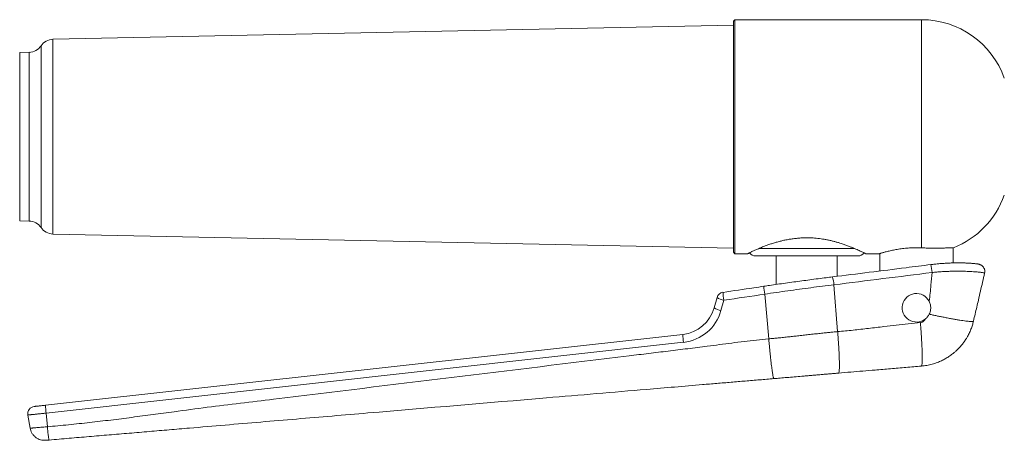
# Model space of a CAD drawing. Units: millimetres. Extents: x -76 to 375, y -36 to 270.
# Drawn here: x 65 to 200, y 104 to 161 of the extents above; entities that cross this region are included whole.
import ezdxf

# ---------------------------------------------------------------- set-up
doc = ezdxf.new("R2010")
doc.units = ezdxf.units.MM

msp = doc.modelspace()

# ---------------------------------------------------------------- linework, layer by layer
at = {"color": 7, "linetype": 'Continuous', "lineweight": 0}
for p, q in [((162.92, 160.59), (69.92, 158.66)), ((163.12, 161.34), (162.92, 161.14)), ((162.92, 161.14), (162.92, 145.34)), ((188.6, 161.34), (163.12, 161.34)), ((163.12, 161.34), (163.12, 145.34)), ((69.92, 158.66), (69.92, 158.66)), ((69.92, 145.34), (69.92, 158.66)), ((66.69, 156.88), (65.39, 156.84)), ((69.92, 132.03), (69.92, 145.34)), ((162.92, 145.34), (162.92, 129.54)), ((163.12, 145.34), (163.12, 129.34)), ((65.39, 133.84), (66.69, 133.81)), ((69.92, 132.03), (162.92, 130.09)), ((69.92, 132.03), (69.92, 132.03)), ((162.92, 129.54), (163.12, 129.34)), ((163.12, 129.34), (164.87, 129.34)), ((180.97, 129.34), (182.87, 129.34)), ((182.92, 129.36), (182.92, 126.98)), ((192.92, 128.08), (192.92, 130.16)), ((179.92, 129.04), (165.92, 129.04)), ((168.77, 129.04), (168.77, 125.13)), ((177.07, 126.24), (177.07, 129.04)), ((167.73, 117.7), (167.19, 123.81)), ((177.15, 118.68), (176.64, 125.09)), ((160.27, 121.92), (160.67, 123.34)), ((161.6, 122.98), (161.2, 121.56)), ((68.93, 108.62), (156.01, 118.3)), ((156.09, 117.22), (69.01, 107.54)), ((66.82, 105.48), (66.5, 107.28)), ((69.17, 105.68), (69.01, 107.54))]:
    msp.add_line(p, q, dxfattribs=at)
at = {"color": 8, "linetype": 'Continuous', "lineweight": 0}
for p, q in [((188.6, 161.34), (188.6, 130.14)), ((68.31, 145.34), (68.31, 157.77)), ((69.92, 145.34), (69.92, 158.66)), ((65.39, 145.34), (65.39, 156.84)), ((66.69, 145.34), (66.69, 156.88)), ((65.39, 133.84), (65.39, 145.34)), ((66.69, 133.81), (66.69, 145.34)), ((68.31, 132.92), (68.31, 145.34)), ((69.92, 132.03), (69.92, 145.34)), ((179.47, 130.04), (166.36, 130.04))]:
    msp.add_line(p, q, dxfattribs=at)
at = {"color": 7, "linetype": 'Continuous', "lineweight": 0, "flags": 128}
for points in [[(197, 127.57), (197.07, 127.49), (197.07, 127.49), (197.14, 127.38), (197.19, 127.27), (197.23, 127.16), (197.25, 127.04), (197.26, 126.92), (197.25, 126.8), (197.23, 126.68)], [(67.38, 108.45), (67.39, 108.45), (67.41, 108.45), (67.44, 108.45), (67.5, 108.46), (67.56, 108.47), (67.64, 108.48), (67.73, 108.49), (67.83, 108.5), (67.94, 108.51), (68.06, 108.52), (68.19, 108.54), (68.33, 108.55), (68.48, 108.57), (68.62, 108.59), (68.78, 108.6), (68.93, 108.62)]]:
    msp.add_lwpolyline(points, dxfattribs=at)
at = {"color": 7, "linetype": 'Continuous', "lineweight": 0}
for centre, radius, start, end in [((188.6, 149.34), 12, 19.4712, 90), ((66.64, 158.87), 2, 271.5, 326.319), ((69.97, 156.66), 2, 91.5, 146.319), ((188.6, 141.34), 12, 291.3188, 340.5288), ((66.64, 131.81), 2, 33.681, 88.5), ((69.97, 134.03), 2, 213.681, 268.5), ((165.92, 130.04), 1, 215.6256, 270), ((179.92, 130.04), 1, 270, 324.3699), ((196.26, 126.91), 1, 346.911, 35.2131), ((161.63, 123.07), 1, 98.4479, 164.3126), ((187.92, 121.94), 1.95, 27.3367, 307.7918), ((162.09, 125.62), 2.69, 238.1616, 259.5424), ((155.46, 123.27), 5, 276.3462, 344.3126), ((155.43, 123.18), 6, 276.3462, 344.3126), ((161.69, 124.21), 2.69, 238.161, 259.5432), ((162.69, 118.25), 6.68, 179.535, 188.871), ((67.49, 107.45), 1, 96.3462, 189.8462), ((75.61, 108.57), 6.68, 179.5368, 188.8695)]:
    msp.add_arc(centre, radius, start, end, dxfattribs=at)
at = {"color": 8, "linetype": 'Continuous', "lineweight": 0}
for centre, radius, start, end in [((185.02, 126.45), 5.04, 3.7233, 16.1433), ((171.69, 124.79), 4.95, 3.5541, 16.1911), ((167.43, 124.15), 5.94, 180.8979, 191.375), ((172.97, 124.98), 5.9, 180.8713, 191.4319)]:
    msp.add_arc(centre, radius, start, end, dxfattribs=at)
at = {"color": 7, "linetype": 'Continuous', "lineweight": 0}
for centre, major_axis, ratio, start_param, end_param in [((384.38, 187.05), (652.89, 93.07), 0.051344, 4.38126, 4.402861), ((-89.45, 121.76), (785.04, 105.26), 0.04277, 5.032168, 5.039694)]:
    msp.add_ellipse(centre, major_axis=major_axis, ratio=ratio, start_param=start_param, end_param=end_param, dxfattribs=at)
for points, knots in [([(180.97, 129.34), (180.96, 129.34), (180.95, 129.35), (180.88, 129.39), (180.76, 129.45), (180.58, 129.53), (180.37, 129.64), (180.11, 129.76), (179.81, 129.89), (179.46, 130.05), (179.07, 130.21), (178.63, 130.38), (178.15, 130.56), (177.69, 130.72), (177.25, 130.85), (176.86, 130.97), (176.44, 131.07), (176.01, 131.18), (175.55, 131.27), (175.11, 131.34), (174.66, 131.41), (174.23, 131.45), (173.78, 131.49), (173.33, 131.51), (172.86, 131.52), (172.36, 131.51), (171.81, 131.47), (171.23, 131.41), (170.65, 131.33), (170.09, 131.23), (169.54, 131.11), (169.01, 130.97), (168.5, 130.83), (167.99, 130.66), (167.5, 130.49), (167.08, 130.33), (166.74, 130.2), (166.46, 130.08), (166.19, 129.97), (165.95, 129.86), (165.73, 129.76), (165.53, 129.66), (165.35, 129.58), (165.2, 129.51), (165.08, 129.45), (164.99, 129.4), (164.92, 129.37), (164.88, 129.35), (164.87, 129.34), (164.87, 129.34), (164.87, 129.34)], [0, 0, 0, 0, 0.024299, 0.048599, 0.073652, 0.098706, 0.12299, 0.147275, 0.172188, 0.197103, 0.22289, 0.248678, 0.275109, 0.301539, 0.320019, 0.338513, 0.356991, 0.376074, 0.395175, 0.414256, 0.431567, 0.448894, 0.466204, 0.484167, 0.50215, 0.520113, 0.543022, 0.565932, 0.589481, 0.613032, 0.636538, 0.660046, 0.68409, 0.708135, 0.734635, 0.761135, 0.779266, 0.797411, 0.815541, 0.833975, 0.852424, 0.870856, 0.889925, 0.909012, 0.928079, 0.944963, 0.961862, 0.978745, 0.996208, 1, 1, 1, 1]), ([(188.6, 130.14), (188.47, 130.15), (188.2, 130.16), (187.8, 130.16), (187.39, 130.15), (186.98, 130.13), (186.59, 130.1), (186.2, 130.06), (185.82, 130.02), (185.46, 129.96), (185.11, 129.9), (184.78, 129.84), (184.46, 129.77), (184.17, 129.7), (183.9, 129.64), (183.65, 129.57), (183.44, 129.51), (183.25, 129.46), (183.1, 129.41), (182.99, 129.38), (182.91, 129.36), (182.87, 129.34), (182.87, 129.34), (182.87, 129.34)], [0, 0, 0, 0, 0.046442, 0.092885, 0.140702, 0.18852, 0.234955, 0.281391, 0.32912, 0.37685, 0.424361, 0.471872, 0.520654, 0.569437, 0.618865, 0.668292, 0.719181, 0.770068, 0.818968, 0.867867, 0.918316, 0.968763, 1, 1, 1, 1]), ([(192.97, 130.16), (192.97, 130.16), (192.96, 130.16), (192.91, 130.16), (192.82, 130.15), (192.7, 130.15), (192.55, 130.14), (192.36, 130.13), (192.14, 130.12), (191.89, 130.12), (191.61, 130.11), (191.31, 130.1), (190.98, 130.1), (190.63, 130.1), (190.26, 130.1), (189.87, 130.1), (189.46, 130.11), (189.04, 130.12), (188.75, 130.14), (188.6, 130.14)], [0, 0, 0, 0, 0.053766, 0.113359, 0.172952, 0.230816, 0.288679, 0.348219, 0.407758, 0.465708, 0.523658, 0.583294, 0.642929, 0.70084, 0.758751, 0.818356, 0.87796, 0.938744, 1, 1, 1, 1]), ([(189.87, 127.85), (188.75, 127.71), (184.27, 127.14), (179.8, 126.59), (176.45, 126.17)], [0, 0, 0, 0, 0.250666, 1, 1, 1, 1]), ([(197.08, 127.48), (197.07, 127.49), (197.05, 127.52), (197.01, 127.57), (196.95, 127.64), (196.88, 127.69), (196.82, 127.74), (196.75, 127.78), (196.69, 127.81), (196.63, 127.84), (196.56, 127.87), (196.5, 127.89), (196.45, 127.9), (196.4, 127.91), (196.37, 127.92), (196.32, 127.93), (196.24, 127.94), (196.14, 127.95), (196.03, 127.97), (195.91, 127.98), (195.77, 128), (195.63, 128.01), (195.48, 128.02), (195.31, 128.03), (195.14, 128.04), (194.96, 128.05), (194.76, 128.06), (194.57, 128.07), (194.37, 128.08), (194.16, 128.08), (193.94, 128.08), (193.7, 128.08), (193.46, 128.08), (193.2, 128.08), (192.94, 128.08), (192.67, 128.07), (192.4, 128.06), (192.12, 128.05), (191.84, 128.03), (191.56, 128.01), (191.27, 127.99), (190.99, 127.97), (190.72, 127.94), (190.44, 127.91), (190.16, 127.88), (189.96, 127.86), (189.87, 127.85)], [0, 0, 0, 0, 0.001163, 0.01155, 0.021815, 0.031992, 0.04216, 0.052435, 0.062996, 0.07411, 0.086134, 0.099557, 0.115105, 0.127195, 0.135212, 0.143206, 0.180162, 0.211129, 0.240429, 0.271422, 0.30135, 0.330719, 0.359759, 0.388576, 0.417221, 0.445719, 0.474079, 0.502303, 0.527492, 0.554105, 0.582181, 0.610395, 0.638734, 0.667173, 0.695681, 0.724222, 0.752753, 0.781229, 0.809616, 0.83788, 0.865992, 0.893927, 0.91873, 0.944802, 0.972621, 1, 1, 1, 1]), ([(189.65, 122.84), (189.7, 123.2), (189.8, 123.93), (189.92, 125.25), (190, 126.19), (190.06, 126.77)], [0, 0, 0, 0, 0.279181, 0.559223, 1, 1, 1, 1]), ([(197.23, 126.68), (197.23, 126.68), (197.23, 126.68), (197.23, 126.69), (197.21, 126.7), (197.16, 126.71), (197.09, 126.73), (196.96, 126.75), (196.77, 126.78), (196.52, 126.81), (196.22, 126.84), (195.88, 126.86), (195.5, 126.89), (195.08, 126.91), (194.62, 126.93), (194.13, 126.94), (193.62, 126.95), (193.07, 126.94), (192.49, 126.93), (191.91, 126.91), (191.31, 126.88), (190.69, 126.83), (190.27, 126.79), (190.06, 126.77), (190.06, 126.77)], [0, 0, 0, 0, 0.000005, 0.031838, 0.063671, 0.09581, 0.127949, 0.182473, 0.236997, 0.293084, 0.349171, 0.402925, 0.456679, 0.511938, 0.567197, 0.620512, 0.673828, 0.72865, 0.783472, 0.836828, 0.890185, 0.94509, 0.999995, 1, 1, 1, 1]), ([(197.23, 126.68), (197.14, 126.27), (196.95, 125.45), (196.66, 124.23), (196.4, 123.09), (196.16, 122.04), (195.93, 121.09), (195.78, 120.45), (195.71, 120.13)], [0, 0, 0, 0, 0.187106, 0.374442, 0.561527, 0.708097, 0.854217, 1, 1, 1, 1]), ([(176.45, 126.17), (176.16, 126.13), (175.5, 126.05), (174.47, 125.92), (173.36, 125.77), (172.25, 125.62), (171.15, 125.47), (170.04, 125.32), (168.93, 125.16), (167.95, 125.02), (167.33, 124.92), (167.08, 124.89)], [0, 0, 0, 0, 0.092144, 0.210782, 0.329269, 0.447521, 0.565482, 0.683335, 0.801421, 0.91977, 1, 1, 1, 1]), ([(167.08, 124.89), (166.61, 124.82), (164.75, 124.54), (162.88, 124.26), (161.49, 124.05)], [0, 0, 0, 0, 0.249763, 1, 1, 1, 1]), ([(176.64, 125.09), (176.11, 125.03), (175.06, 124.9), (173.49, 124.69), (171.92, 124.48), (170.34, 124.26), (168.77, 124.04), (167.72, 123.88), (167.19, 123.81)], [0, 0, 0, 0, 0.166456, 0.332923, 0.499378, 0.666248, 0.83313, 1, 1, 1, 1]), ([(189.66, 121.07), (189.71, 121.17), (189.79, 121.37), (189.86, 121.69), (189.88, 122.01), (189.84, 122.32), (189.76, 122.6), (189.69, 122.76), (189.65, 122.84)], [0, 0, 0, 0, 0.175306, 0.355729, 0.531028, 0.711341, 0.854354, 1, 1, 1, 1]), ([(177.15, 118.68), (177.85, 118.74), (179.26, 118.88), (181.37, 119.12), (183.33, 119.36), (185.14, 119.58), (186.8, 119.76), (187.9, 119.86), (188.46, 119.91)], [0, 0, 0, 0, 0.186616, 0.3732961, 0.5600174, 0.7067157, 0.8533766, 1, 1, 1, 1]), ([(188.46, 119.91), (188.52, 119.92), (188.63, 119.94), (188.75, 120.01), (188.87, 120.09), (189, 120.22), (189.08, 120.34), (189.11, 120.4)], [0, 0, 0, 0, 0.242304, 0.367853, 0.499656, 0.741786, 1, 1, 1, 1]), ([(188.59, 113.97), (188.6, 113.98), (188.62, 113.99), (188.65, 114.07), (188.67, 114.2), (188.69, 114.38), (188.7, 114.63), (188.71, 114.93), (188.7, 115.28), (188.7, 115.68), (188.68, 116.13), (188.67, 116.62), (188.64, 117.14), (188.61, 117.68), (188.58, 118.23), (188.54, 118.8), (188.5, 119.35), (188.47, 119.73), (188.46, 119.91)], [0, 0, 0, 0, 0.057842, 0.117422, 0.178575, 0.241106, 0.304784, 0.369349, 0.434521, 0.5, 0.565479, 0.630651, 0.695216, 0.758894, 0.821425, 0.882578, 0.942158, 1, 1, 1, 1]), ([(195.71, 120.13), (195.66, 119.95), (195.57, 119.57), (195.37, 119), (195.11, 118.42), (194.83, 117.89), (194.52, 117.41), (194.2, 116.98), (193.92, 116.65), (193.71, 116.42), (193.58, 116.29), (193.44, 116.15), (193.29, 116.02), (193.15, 115.88), (192.99, 115.75), (192.73, 115.55), (192.36, 115.28), (191.86, 114.97), (191.33, 114.7), (190.74, 114.44), (190.08, 114.23), (189.34, 114.05), (188.84, 114), (188.59, 113.97)], [0, 0, 0, 0, 0.056352, 0.115908, 0.178677, 0.244664, 0.296044, 0.349226, 0.40421, 0.423134, 0.442263, 0.461598, 0.481137, 0.500881, 0.52083, 0.540984, 0.599745, 0.658507, 0.717268, 0.776031, 0.85073, 0.925377, 1, 1, 1, 1]), ([(189.11, 120.4), (189.17, 120.44), (189.28, 120.53), (189.42, 120.69), (189.55, 120.87), (189.63, 121), (189.66, 121.07)], [0, 0, 0, 0, 0.242238, 0.4873695, 0.7419918, 1, 1, 1, 1]), ([(195.71, 120.13), (195.7, 120.12), (195.69, 120.09), (195.6, 120.07), (195.45, 120.06), (195.25, 120.07), (194.98, 120.09), (194.66, 120.13), (194.28, 120.18), (193.84, 120.24), (193.36, 120.32), (192.84, 120.41), (192.28, 120.52), (191.73, 120.63), (191.2, 120.74), (190.69, 120.84), (190.17, 120.95), (189.83, 121.03), (189.66, 121.07)], [0, 0, 0, 0, 0.05972, 0.121251, 0.184423, 0.249032, 0.314837, 0.38157, 0.448935, 0.516621, 0.584308, 0.651673, 0.718405, 0.784211, 0.839847, 0.894445, 0.947867, 1, 1, 1, 1]), ([(167.73, 117.7), (167.91, 117.71), (168.29, 117.75), (168.9, 117.81), (169.58, 117.87), (170.28, 117.95), (170.99, 118.03), (171.69, 118.1), (172.42, 118.19), (173.2, 118.27), (173.98, 118.36), (174.74, 118.44), (175.44, 118.52), (176.07, 118.58), (176.63, 118.63), (176.98, 118.66), (177.15, 118.68)], [0, 0, 0, 0, 0.056361, 0.120914, 0.193661, 0.274606, 0.343957, 0.418371, 0.497847, 0.577586, 0.66592, 0.74708, 0.821067, 0.887882, 0.947526, 1, 1, 1, 1]), ([(177.28, 113.01), (177.29, 113.02), (177.31, 113.03), (177.33, 113.1), (177.35, 113.23), (177.37, 113.4), (177.38, 113.64), (177.39, 113.92), (177.39, 114.26), (177.38, 114.65), (177.37, 115.07), (177.35, 115.54), (177.33, 116.03), (177.3, 116.55), (177.26, 117.08), (177.23, 117.61), (177.19, 118.15), (177.16, 118.5), (177.15, 118.68)], [0, 0, 0, 0, 0.057842, 0.117422, 0.178575, 0.241106, 0.304784, 0.369349, 0.434521, 0.5, 0.565479, 0.630651, 0.695216, 0.758894, 0.821425, 0.882579, 0.942158, 1, 1, 1, 1]), ([(69.17, 105.68), (70.14, 105.76), (72.07, 105.94), (74.95, 106.25), (77.84, 106.59), (80.72, 106.96), (83.61, 107.34), (87.04, 107.81), (91.01, 108.34), (95.55, 108.89), (106.67, 110.25), (124.37, 112.41), (141.45, 114.49), (151.32, 115.7), (153.99, 116.02), (156.67, 116.35), (159.01, 116.63), (161.01, 116.9), (162.69, 117.13), (164.37, 117.34), (166.05, 117.54), (167.17, 117.65), (167.73, 117.7)], [0, 0, 0, 0, 0.0292495, 0.0585053, 0.0877704, 0.1170444, 0.1463252, 0.1756088, 0.2216217, 0.267619, 0.3136123, 0.5600049, 0.8063975, 0.8335006, 0.8606038, 0.887707, 0.9148128, 0.931857, 0.9489016, 0.9659417, 0.9829742, 1, 1, 1, 1]), ([(168.42, 112.26), (168.42, 112.26), (168.4, 112.27), (168.38, 112.34), (168.35, 112.46), (168.31, 112.62), (168.27, 112.84), (168.23, 113.12), (168.18, 113.44), (168.14, 113.81), (168.08, 114.22), (168.03, 114.67), (167.98, 115.14), (167.93, 115.64), (167.88, 116.15), (167.83, 116.67), (167.78, 117.18), (167.75, 117.53), (167.73, 117.7)], [0, 0, 0, 0, 0.057842, 0.117422, 0.178575, 0.241106, 0.304784, 0.369349, 0.434521, 0.5, 0.565479, 0.630651, 0.695216, 0.758894, 0.821425, 0.882578, 0.942158, 1, 1, 1, 1]), ([(177.28, 113.01), (177.1, 112.99), (176.73, 112.96), (176.17, 112.92), (175.6, 112.87), (175.03, 112.82), (174.45, 112.77), (173.9, 112.72), (173.38, 112.68), (172.83, 112.63), (172.12, 112.57), (171.24, 112.5), (170.25, 112.41), (169.32, 112.34), (168.72, 112.28), (168.42, 112.26)], [0, 0, 0, 0, 0.062642, 0.125284, 0.187925, 0.255194, 0.320972, 0.382816, 0.441927, 0.498306, 0.5667, 0.684536, 0.79601, 0.901152, 1, 1, 1, 1]), ([(188.59, 113.97), (187.89, 113.91), (186.48, 113.79), (184.37, 113.61), (182.41, 113.45), (180.6, 113.29), (178.94, 113.15), (177.83, 113.06), (177.28, 113.01)], [0, 0, 0, 0, 0.186616, 0.373296, 0.560018, 0.706716, 0.853377, 1, 1, 1, 1]), ([(168.42, 112.26), (167.78, 112.2), (166.48, 112.09), (164.53, 111.93), (162.58, 111.76), (160.63, 111.6), (158.06, 111.38), (154.86, 111.11), (147.76, 110.51), (133.79, 109.32), (119.48, 108.11), (108.09, 107.14), (103.21, 106.73), (98.33, 106.32), (93.45, 105.9), (89.29, 105.55), (85.83, 105.26), (83.09, 105.02), (80.35, 104.79), (77.61, 104.56), (74.88, 104.33), (72.14, 104.1), (70.32, 103.94), (69.4, 103.86)], [0, 0, 0, 0, 0.019657, 0.039323, 0.058998, 0.078677, 0.09835, 0.136985, 0.175619, 0.313599, 0.559991, 0.60927, 0.658548, 0.707827, 0.757106, 0.806399, 0.834069, 0.861739, 0.889406, 0.917066, 0.944718, 0.972362, 1, 1, 1, 1]), ([(69.01, 107.54), (68.94, 107.53), (68.79, 107.51), (68.58, 107.49), (68.36, 107.47), (68.15, 107.45), (67.95, 107.43), (67.76, 107.41), (67.58, 107.39), (67.4, 107.37), (67.24, 107.36), (67.1, 107.34), (66.96, 107.33), (66.85, 107.32), (66.74, 107.31), (66.66, 107.3), (66.59, 107.29), (66.54, 107.29), (66.51, 107.28), (66.51, 107.28), (66.5, 107.28)], [0, 0, 0, 0, 0.054316, 0.108636, 0.164529, 0.220426, 0.274741, 0.329058, 0.384952, 0.440849, 0.495161, 0.549472, 0.605362, 0.661252, 0.715558, 0.769862, 0.825745, 0.881628, 0.940571, 1, 1, 1, 1]), ([(66.82, 105.48), (66.82, 105.48), (66.83, 105.48), (66.89, 105.48), (66.99, 105.49), (67.12, 105.5), (67.29, 105.52), (67.5, 105.53), (67.73, 105.55), (67.98, 105.58), (68.26, 105.6), (68.56, 105.62), (68.86, 105.65), (69.07, 105.67), (69.17, 105.68)], [0, 0, 0, 0, 0.0833332, 0.1666668, 0.2499991, 0.3333325, 0.4166673, 0.4999982, 0.5833319, 0.6666666, 0.7500005, 0.8333311, 0.9166657, 1, 1, 1, 1]), ([(68.96, 103.83), (68.84, 103.82), (68.6, 103.81), (68.24, 103.88), (67.89, 104.02), (67.56, 104.23), (67.28, 104.49), (67.05, 104.8), (66.9, 105.13), (66.84, 105.36), (66.82, 105.48)], [0, 0, 0, 0, 0.1174375, 0.2411277, 0.3693638, 0.5000001, 0.6306388, 0.7588748, 0.882563, 1, 1, 1, 1]), ([(69.4, 103.86), (69.4, 103.87), (69.39, 103.88), (69.37, 103.98), (69.34, 104.14), (69.31, 104.37), (69.27, 104.66), (69.24, 104.98), (69.2, 105.33), (69.18, 105.56), (69.17, 105.68)], [0, 0, 0, 0, 0.117437, 0.241125, 0.369361, 0.5, 0.630638, 0.758875, 0.882563, 1, 1, 1, 1]), ([(69.4, 103.86), (69.34, 103.86), (69.23, 103.85), (69.08, 103.84), (68.97, 103.83), (68.96, 103.83), (68.96, 103.83)], [0, 0, 0, 0, 0.250751, 0.499874, 0.747564, 1, 1, 1, 1])]:
    msp.add_open_spline(points, degree=3, knots=knots, dxfattribs=at)

doc.saveas('drawing.dxf')
